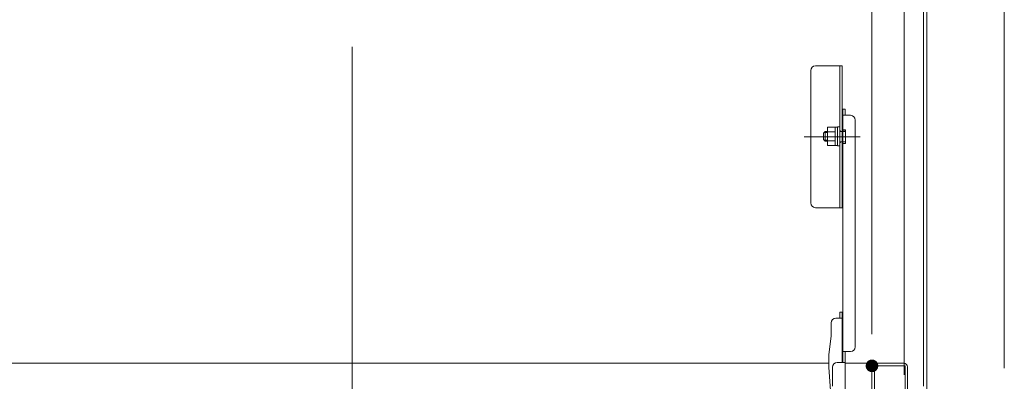
# Model space of a CAD drawing. Units: millimetres. Extents: x -2000 to 2000, y -1385 to 1385.
# Drawn here: x 714 to 1027, y 601 to 715 of the extents above; entities that cross this region are included whole.
import ezdxf

# ---------------------------------------------------------------- set-up
doc = ezdxf.new("R2010")
doc.units = ezdxf.units.MM
doc.header["$LTSCALE"] = 10
for name, pattern in [('JWW_CENTER2', [13.546667, 11.006667, -0.846667, 0.846667, -0.846667]), ('JWW_CENTERX2', [27.093333, 22.013333, -1.693333, 1.693333, -1.693333]), ('JWW_DASHED1', [1.693333, 0.846667, -0.846667]), ('JWW_DASHED2', [3.386667, 1.693333, -1.693333])]:
    doc.linetypes.add(name, pattern=pattern)
for name, color, linetype in [('1', 7, 'Continuous'), ('100', 7, 'Continuous'), ('GRE_M', 7, 'Continuous'), ('PARTS2', 7, 'Continuous'), ('PARTS_SIN', 7, 'Continuous'), ('SINSEN', 7, 'Continuous'), ('sunpou', 7, 'Continuous'), ('YEL_M', 7, 'Continuous'), ('YEL_SSD', 7, 'Continuous')]:
    doc.layers.add(name, color=color, linetype=linetype)

msp = doc.modelspace()

# ---------------------------------------------------------------- linework, layer by layer
at = {"color": 7, "linetype": 'Continuous', "lineweight": 5}
for p, q in [((975.29, 687.01), (975.29, 606.67)), ((975.29, 687.01), (976.09, 687.01)), ((977.79, 685.09), (975.29, 685.09)), ((976.09, 687.01), (976.09, 685.09)), ((972.94, 681.31), (970.44, 681.31)), ((970.44, 675.53), (970.44, 681.31)), ((972.94, 675.53), (972.94, 681.31)), ((972.94, 681.3), (973.69, 681.3)), ((974.26, 681.42), (973.69, 681.42)), ((973.69, 676.9), (973.69, 681.42)), ((979.29, 611.67), (979.29, 683.59)), ((969.74, 679.92), (969.24, 679.42)), ((969.24, 677.42), (969.24, 679.42)), ((970.44, 679.92), (969.74, 679.92)), ((969.74, 679.92), (969.74, 676.92)), ((972.94, 679.86), (970.44, 679.86)), ((973.69, 675.42), (973.69, 678.51)), ((969.24, 677.42), (969.74, 676.92)), ((970.44, 676.92), (969.74, 676.92)), ((972.94, 676.98), (970.44, 676.98)), ((972.94, 675.53), (970.44, 675.53)), ((972.94, 675.55), (973.69, 675.55)), ((974.26, 675.42), (973.69, 675.42)), ((974.34, 622.67), (975.14, 622.67)), ((974.34, 620.74), (974.34, 622.67)), ((975.14, 606.67), (975.14, 622.67)), ((975.29, 606.67), (975.29, 622.67)), ((971.64, 619.24), (971.64, 615.17)), ((973.14, 620.74), (975.14, 620.74)), ((971.64, 615.17), (970.89, 609.17)), ((977.79, 610.17), (975.29, 610.17)), ((976.09, 610.17), (976.09, 597.67)), ((970.89, 609.17), (970.89, 605.08)), ((973.59, 606.67), (976.09, 606.67)), ((971.64, 594.86), (970.89, 605.08)), ((972.09, 605.17), (972.09, 599.17))]:
    msp.add_line(p, q, dxfattribs=at)
for centre, start, end in [((977.79, 683.59), 0, 90), ((973.14, 619.24), 90, 180), ((977.79, 611.67), 270, 0), ((973.59, 605.17), 90, 180)]:
    msp.add_arc(centre, 1.5, start, end, dxfattribs=at)
at = {"color": 4, "linetype": 'Continuous', "lineweight": 5}
for centre, start, end in [((975.24, 680.52), 180, 270), ((975.24, 676.07), 90, 180)]:
    msp.add_arc(centre, 0.1, start, end, dxfattribs=at)
at = {"layer": '1', "color": 7, "linetype": 'Continuous', "lineweight": 5}
for p, q in [((970.44, 679.65), (969.46, 679.65)), ((970.44, 677.19), (969.47, 677.19))]:
    msp.add_line(p, q, dxfattribs=at)
at = {"layer": '100', "color": 3, "linetype": 'Continuous', "lineweight": 5}
for p, q in [((668.29, 606.44), (970.89, 606.44)), ((976.09, 606.44), (994.71, 606.44)), ((984.59, 520.02), (984.59, 605.32)), ((995.09, 605.69), (985.34, 605.69)), ((985.34, 520.39), (985.34, 605.69)), ((995.09, 596.82), (995.09, 605.69)), ((995.84, 596.44), (995.84, 605.32))]:
    msp.add_line(p, q, dxfattribs=at)
for centre, start, end in [((985.71, 605.32), 90, 180), ((994.71, 605.32), 0, 90)]:
    msp.add_arc(centre, 1.12, start, end, dxfattribs=at)
at = {"layer": 'DEFPOINTS', "color": 7, "linetype": 'Continuous', "lineweight": 5, "const_width": 2}
msp.add_lwpolyline([(985.59, 605.64, 0.414214), (984.59, 606.64, 0.414214), (983.59, 605.64, 0.414214), (984.59, 604.64, 0.414214)], format="xyb", close=True, dxfattribs=at)
at = {"layer": 'GRE_M', "color": 4, "linetype": 'Continuous', "lineweight": 5}
for p, q in [((1000.99, 599.15), (1000.99, 968.24)), ((1001.99, 598.15), (1001.99, 968.24))]:
    msp.add_line(p, q, dxfattribs=at)
at = {"layer": 'PARTS2', "color": 4, "linetype": 'JWW_DASHED1', "lineweight": 5}
for p, q in [((976.14, 679.92), (974.89, 679.92)), ((976.14, 676.67), (974.89, 676.67))]:
    msp.add_line(p, q, dxfattribs=at)
for centre, start, end in [((974.89, 680.42), 180, 270), ((974.89, 676.17), 90, 180)]:
    msp.add_arc(centre, 0.5, start, end, dxfattribs=at)
at = {"layer": 'PARTS_SIN', "color": 4, "linetype": 'JWW_CENTER2', "lineweight": 5}
for p in [(980.85, 678.32), (978.6, 678.32)]:
    msp.add_line(p, (963.08, 678.32), dxfattribs=at)
at = {"layer": 'SINSEN', "color": 4, "linetype": 'JWW_CENTERX2', "lineweight": 9}
msp.add_line((819.59, 977.71), (819.59, 148.92), dxfattribs=at)
at = {"layer": 'sunpou', "color": 1, "linetype": 'Continuous', "lineweight": 5}
for p, q in [((1026.59, 604.86), (1026.59, 1087.39)), ((994.82, 602.79), (994.82, 1049.1)), ((984.59, 615.64), (984.59, 1010.23))]:
    msp.add_line(p, q, dxfattribs=at)
at = {"layer": 'YEL_M', "color": 4, "linetype": 'Continuous', "lineweight": 5}
for p, q in [((966.64, 700.8), (975.14, 700.8)), ((974.39, 655.8), (974.39, 700.8)), ((975.14, 700.8), (975.14, 655.8)), ((965.14, 699.3), (965.14, 657.3)), ((976.14, 680.42), (975.24, 680.42)), ((976.14, 676.17), (976.14, 680.42)), ((976.14, 676.17), (975.24, 676.17)), ((966.64, 655.8), (975.14, 655.8))]:
    msp.add_line(p, q, dxfattribs=at)
at = {"layer": 'YEL_M', "color": 2, "linetype": 'Continuous', "lineweight": 5}
for p, q in [((976.14, 679.95), (974.89, 679.95)), ((976.14, 680.45), (975.24, 680.45)), ((976.14, 676.2), (976.14, 680.45)), ((976.14, 676.7), (974.89, 676.7)), ((976.14, 676.2), (975.24, 676.2))]:
    msp.add_line(p, q, dxfattribs=at)
at = {"layer": 'YEL_M', "color": 4, "linetype": 'Continuous', "lineweight": 5}
for centre, start, end in [((966.64, 699.3), 90, 180), ((966.64, 657.3), 180, 270)]:
    msp.add_arc(centre, 1.5, start, end, dxfattribs=at)
at = {"layer": 'YEL_M', "color": 2, "linetype": 'Continuous', "lineweight": 5}
for centre, start, end in [((975.24, 680.55), 180, 270), ((975.24, 676.1), 90, 180)]:
    msp.add_arc(centre, 0.1, start, end, dxfattribs=at)
at = {"layer": 'YEL_SSD', "color": 2, "linetype": 'JWW_DASHED2', "lineweight": 5}
for centre, start, end in [((974.89, 680.45), 180, 270), ((974.89, 676.2), 90, 180)]:
    msp.add_arc(centre, 0.5, start, end, dxfattribs=at)

doc.saveas('drawing.dxf')
